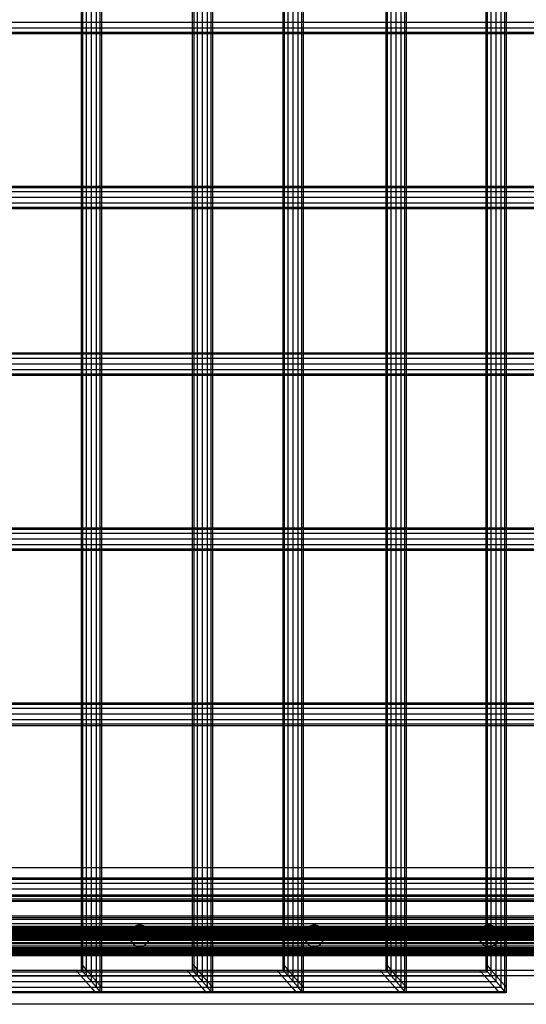
# Model space of a CAD drawing. Units: millimetres. Extents: x -298 to 2507, y -1378 to 4039.
# Drawn here: x 1330 to 1563, y 601 to 1052 of the extents above; entities that cross this region are included whole.
import ezdxf

# ---------------------------------------------------------------- set-up
doc = ezdxf.new("R2010")
doc.units = ezdxf.units.MM
doc.header["$LTSCALE"] = 50

# ---------------------------------------------------------------- blocks, each defined once
blk = doc.blocks.new('New Object 1(27)')
at = {"linetype": 'Continuous'}
for p, q in [((358.12, 1585.57), (358.12, -1591.23)), ((409.09, 1585.57), (409.09, -1591.23)), ((450.55, 1585.57), (450.55, -1591.23)), ((497.83, 1585.57), (497.83, -1591.23)), ((543.64, 1585.57), (543.64, -1591.23)), ((355.83, -1588.63), (355.83, 1582.97)), ((357.51, -1590.54), (357.51, 1584.88)), ((406.8, -1588.63), (406.8, 1582.97)), ((408.47, -1590.54), (408.47, 1584.88)), ((448.26, -1588.63), (448.26, 1582.97)), ((449.94, -1590.54), (449.94, 1584.88)), ((495.54, -1588.63), (495.54, 1582.97)), ((497.21, -1590.54), (497.21, 1584.88)), ((541.35, -1588.63), (541.35, 1582.97)), ((543.03, -1590.54), (543.03, 1584.88)), ((351.25, -1583.42), (351.25, 1577.76)), ((353.54, -1586.02), (353.54, 1580.37)), ((402.22, -1583.42), (402.22, 1577.76)), ((404.51, -1586.02), (404.51, 1580.37)), ((443.69, -1583.42), (443.69, 1577.76)), ((445.97, -1586.02), (445.97, 1580.37)), ((490.96, -1583.42), (490.96, 1577.76)), ((493.25, -1586.02), (493.25, 1580.37)), ((536.77, -1583.42), (536.77, 1577.76)), ((539.06, -1586.02), (539.06, 1580.37)), ((348.97, -1580.82), (348.97, 1575.16)), ((349.58, -1581.52), (349.58, 1575.86)), ((399.93, -1580.82), (399.93, 1575.16)), ((400.55, -1581.52), (400.55, 1575.86)), ((441.4, -1580.82), (441.4, 1575.16)), ((442.01, -1581.52), (442.01, 1575.86)), ((488.67, -1580.82), (488.67, 1575.16)), ((489.29, -1581.52), (489.29, 1575.86)), ((534.49, -1580.82), (534.49, 1575.16)), ((535.1, -1581.52), (535.1, 1575.86)), ((872.51, -1148.81), (-221.85, -1148.81)), ((873.04, -1151.43), (-221.5, -1151.43)), ((879.83, -1151.43), (-217.01, -1151.43)), ((880.36, -1148.81), (-216.66, -1148.81)), ((874.48, -1153.35), (-220.56, -1153.35)), ((876.44, -1154.04), (-219.26, -1154.04)), ((878.4, -1153.35), (-217.96, -1153.35)), ((873.04, -1226.49), (-221.5, -1226.49)), ((874.48, -1224.58), (-220.56, -1224.58)), ((-219.26, -1223.88), (876.44, -1223.88)), ((878.4, -1224.58), (-217.96, -1224.58)), ((879.83, -1226.49), (-217.01, -1226.49)), ((872.51, -1229.1), (-221.85, -1229.1)), ((873.04, -1231.71), (-221.5, -1231.71)), ((879.83, -1231.71), (-217.01, -1231.71)), ((880.36, -1229.1), (-216.66, -1229.1)), ((874.48, -1233.63), (-220.56, -1233.63)), ((876.44, -1234.33), (-219.26, -1234.33)), ((878.4, -1233.63), (-217.96, -1233.63)), ((-219.26, -1300.29), (876.44, -1300.29)), ((873.04, -1302.9), (-221.5, -1302.9)), ((874.48, -1300.99), (-220.56, -1300.99)), ((878.4, -1300.99), (-217.96, -1300.99)), ((879.83, -1302.9), (-217.01, -1302.9)), ((872.51, -1305.51), (-221.85, -1305.51)), ((873.04, -1308.13), (-221.5, -1308.13)), ((879.83, -1308.13), (-217.01, -1308.13)), ((880.36, -1305.51), (-216.66, -1305.51)), ((874.48, -1310.04), (-220.56, -1310.04)), ((876.44, -1310.74), (-219.26, -1310.74)), ((878.4, -1310.04), (-217.96, -1310.04)), ((874.48, -1381.28), (-220.56, -1381.28)), ((-219.26, -1380.58), (876.44, -1380.58)), ((878.4, -1381.28), (-217.96, -1381.28)), ((872.51, -1385.8), (-221.85, -1385.8)), ((873.04, -1383.19), (-221.5, -1383.19)), ((879.83, -1383.19), (-217.01, -1383.19)), ((880.36, -1385.8), (-216.66, -1385.8)), ((873.04, -1388.42), (-221.5, -1388.42)), ((874.48, -1390.33), (-220.56, -1390.33)), ((878.4, -1390.33), (-217.96, -1390.33)), ((879.83, -1388.42), (-217.01, -1388.42)), ((876.44, -1391.03), (-219.26, -1391.03)), ((874.48, -1461.56), (-220.56, -1461.56)), ((-219.26, -1460.86), (876.44, -1460.86)), ((878.4, -1461.56), (-217.96, -1461.56)), ((872.51, -1466.08), (-221.85, -1466.08)), ((873.04, -1463.47), (-221.5, -1463.47)), ((879.83, -1463.47), (-217.01, -1463.47)), ((880.36, -1466.08), (-216.66, -1466.08)), ((873.04, -1468.69), (-221.5, -1468.69)), ((874.48, -1470.61), (-220.56, -1470.61)), ((876.44, -1471.31), (-219.26, -1471.31)), ((878.4, -1470.61), (-217.96, -1470.61)), ((879.83, -1468.69), (-217.01, -1468.69)), ((-614.39, -1536.39), (848.98, -1536.39)), ((873.04, -1543.75), (-221.5, -1543.75)), ((874.48, -1541.83), (-220.56, -1541.83)), ((-219.26, -1541.13), (876.44, -1541.13)), ((878.4, -1541.83), (-217.96, -1541.83)), ((879.83, -1543.75), (-217.01, -1543.75)), ((872.51, -1546.36), (-221.85, -1546.36)), ((880.36, -1546.36), (-216.66, -1546.36)), ((869.57, -1551.9), (-223.8, -1551.9)), ((873.04, -1548.97), (-221.5, -1548.97)), ((874.48, -1550.89), (-220.56, -1550.89)), ((-219.26, -1549.45), (876.44, -1549.45)), ((876.44, -1551.59), (-219.26, -1551.59)), ((878.4, -1550.89), (-217.96, -1550.89)), ((879.83, -1548.97), (-217.01, -1548.97)), ((883.3, -1551.9), (-214.72, -1551.9)), ((-704.52, -1559.36), (619.99, -1559.36)), ((-704.52, -1560.05), (620.6, -1560.06)), ((-704.52, -1561.97), (622.28, -1561.97)), ((864.54, -1558.6), (-227.12, -1558.6)), ((888.34, -1558.6), (-211.39, -1558.6)), ((-778.58, -1563.42), (578.71, -1563.42)), ((-778.58, -1564.12), (579.32, -1564.12)), ((-778.58, -1566.03), (580.99, -1566.03)), ((-704.52, -1564.59), (624.56, -1564.59)), ((-657.83, -1565.85), (667.17, -1565.85)), ((-657.83, -1566.55), (667.79, -1566.55)), ((-588.59, -1563.24), (712.89, -1563.24)), ((-588.59, -1563.94), (713.5, -1563.94)), ((-588.59, -1565.85), (715.16, -1565.85)), ((-582.16, -1565.49), (760.07, -1565.49)), ((-582.16, -1566.19), (760.68, -1566.19)), ((-580.55, -1564.51), (802.83, -1564.51)), ((-580.55, -1565.21), (803.44, -1565.21)), ((371.31, -1567.09), (371.42, -1566.45)), ((371.6, -1565.82), (371.42, -1566.45)), ((371.42, -1566.45), (371.6, -1565.82)), ((371.86, -1565.24), (371.6, -1565.82)), ((371.6, -1565.82), (371.86, -1565.24)), ((371.86, -1565.24), (371.6, -1565.82)), ((371.86, -1565.24), (372.18, -1564.69)), ((372.18, -1564.69), (371.86, -1565.24)), ((372.18, -1564.69), (371.86, -1565.24)), ((372.18, -1564.69), (372.55, -1564.2)), ((372.55, -1564.2), (372.18, -1564.69)), ((372.55, -1564.2), (372.18, -1564.69)), ((372.98, -1563.77), (372.55, -1564.2)), ((372.55, -1564.2), (372.98, -1563.77)), ((373.46, -1563.41), (372.98, -1563.77)), ((373.46, -1563.41), (372.98, -1563.77)), ((373.46, -1563.41), (373.98, -1563.11)), ((373.98, -1563.11), (373.46, -1563.41)), ((373.98, -1563.11), (373.46, -1563.41)), ((373.98, -1563.11), (374.52, -1562.91)), ((374.52, -1562.91), (373.98, -1563.11)), ((374.52, -1562.91), (373.98, -1563.11)), ((374.52, -1562.91), (373.98, -1563.11)), ((375.08, -1562.78), (374.52, -1562.91)), ((374.52, -1562.91), (375.08, -1562.78)), ((374.52, -1562.91), (375.08, -1562.78)), ((375.08, -1562.78), (374.52, -1562.91)), ((374.52, -1562.91), (375.08, -1562.78)), ((375.66, -1562.74), (375.08, -1562.78)), ((375.08, -1562.78), (375.66, -1562.74)), ((375.08, -1562.78), (375.66, -1562.74)), ((375.66, -1562.74), (375.08, -1562.78)), ((375.08, -1562.78), (375.66, -1562.74)), ((375.66, -1562.74), (376.23, -1562.78)), ((376.23, -1562.78), (375.66, -1562.74)), ((376.23, -1562.78), (375.66, -1562.74)), ((376.23, -1562.78), (375.66, -1562.74)), ((376.23, -1562.78), (375.66, -1562.74)), ((376.23, -1562.78), (376.79, -1562.91)), ((376.79, -1562.91), (376.23, -1562.78)), ((376.79, -1562.91), (376.23, -1562.78)), ((376.79, -1562.91), (376.23, -1562.78)), ((377.33, -1563.11), (376.79, -1562.91)), ((376.79, -1562.91), (377.33, -1563.11)), ((377.33, -1563.11), (376.79, -1562.91)), ((377.85, -1563.41), (377.33, -1563.11)), ((377.33, -1563.11), (377.85, -1563.41)), ((377.33, -1563.11), (377.85, -1563.41)), ((377.85, -1563.41), (378.32, -1563.77)), ((378.32, -1563.77), (377.85, -1563.41)), ((378.32, -1563.77), (378.76, -1564.2)), ((378.76, -1564.2), (378.32, -1563.77)), ((379.14, -1564.69), (378.76, -1564.2)), ((378.76, -1564.2), (379.14, -1564.69)), ((379.14, -1564.69), (378.76, -1564.2)), ((379.46, -1565.24), (379.14, -1564.69)), ((379.14, -1564.69), (379.46, -1565.24)), ((379.46, -1565.24), (379.14, -1564.69)), ((379.14, -1564.69), (379.46, -1565.24)), ((379.46, -1565.24), (379.7, -1565.82)), ((379.7, -1565.82), (379.46, -1565.24)), ((379.7, -1565.82), (379.46, -1565.24)), ((379.7, -1565.82), (379.89, -1566.45)), ((379.89, -1566.45), (379.7, -1565.82)), ((379.89, -1566.45), (379.7, -1565.82)), ((380.01, -1567.09), (379.89, -1566.45)), ((380.01, -1567.09), (379.89, -1566.45)), ((451.37, -1567.09), (451.48, -1566.45)), ((451.67, -1565.82), (451.48, -1566.45)), ((451.48, -1566.45), (451.67, -1565.82)), ((451.92, -1565.24), (451.67, -1565.82)), ((451.67, -1565.82), (451.92, -1565.24)), ((451.92, -1565.24), (452.24, -1564.69)), ((452.24, -1564.69), (451.92, -1565.24)), ((452.24, -1564.69), (452.62, -1564.2)), ((452.62, -1564.2), (452.24, -1564.69)), ((452.62, -1564.2), (452.24, -1564.69)), ((453.05, -1563.77), (452.62, -1564.2)), ((452.62, -1564.2), (453.05, -1563.77)), ((453.53, -1563.41), (453.05, -1563.77)), ((453.53, -1563.41), (454.04, -1563.11)), ((454.04, -1563.11), (453.53, -1563.41)), ((454.04, -1563.11), (454.59, -1562.91)), ((454.59, -1562.91), (454.04, -1563.11)), ((454.59, -1562.91), (454.04, -1563.11)), ((455.15, -1562.78), (454.59, -1562.91)), ((454.59, -1562.91), (455.15, -1562.78)), ((454.59, -1562.91), (455.15, -1562.78)), ((455.72, -1562.74), (455.15, -1562.78)), ((455.15, -1562.78), (455.72, -1562.74)), ((455.15, -1562.78), (455.72, -1562.74)), ((455.72, -1562.74), (456.29, -1562.78)), ((456.29, -1562.78), (455.72, -1562.74)), ((456.29, -1562.78), (455.72, -1562.74)), ((456.29, -1562.78), (456.86, -1562.91)), ((456.86, -1562.91), (456.29, -1562.78)), ((457.4, -1563.11), (456.86, -1562.91)), ((456.86, -1562.91), (457.4, -1563.11)), ((457.91, -1563.41), (457.4, -1563.11)), ((457.4, -1563.11), (457.91, -1563.41)), ((457.4, -1563.11), (457.91, -1563.41)), ((457.91, -1563.41), (458.39, -1563.77)), ((458.39, -1563.77), (457.91, -1563.41)), ((458.39, -1563.77), (458.82, -1564.2)), ((459.2, -1564.69), (458.82, -1564.2)), ((458.82, -1564.2), (459.2, -1564.69)), ((459.51, -1565.24), (459.2, -1564.69)), ((459.2, -1564.69), (459.51, -1565.24)), ((459.51, -1565.24), (459.77, -1565.82)), ((459.77, -1565.82), (459.51, -1565.24)), ((459.77, -1565.82), (459.95, -1566.45)), ((459.95, -1566.45), (459.77, -1565.82)), ((460.06, -1567.09), (459.95, -1566.45)), ((531.43, -1567.09), (531.55, -1566.45)), ((531.73, -1565.82), (531.55, -1566.45)), ((531.55, -1566.45), (531.73, -1565.82)), ((531.98, -1565.24), (531.73, -1565.82)), ((531.73, -1565.82), (531.98, -1565.24)), ((531.98, -1565.24), (532.3, -1564.69)), ((532.3, -1564.69), (531.98, -1565.24)), ((532.3, -1564.69), (532.68, -1564.2)), ((532.68, -1564.2), (532.3, -1564.69)), ((532.68, -1564.2), (532.3, -1564.69)), ((533.11, -1563.77), (532.68, -1564.2)), ((532.68, -1564.2), (533.11, -1563.77)), ((533.59, -1563.41), (533.11, -1563.77)), ((533.59, -1563.41), (534.1, -1563.11)), ((534.1, -1563.11), (533.59, -1563.41)), ((534.1, -1563.11), (534.64, -1562.91)), ((534.64, -1562.91), (534.1, -1563.11)), ((534.64, -1562.91), (534.1, -1563.11)), ((535.21, -1562.78), (534.64, -1562.91)), ((534.64, -1562.91), (535.21, -1562.78)), ((534.64, -1562.91), (535.21, -1562.78)), ((535.78, -1562.74), (535.21, -1562.78)), ((535.21, -1562.78), (535.78, -1562.74)), ((535.21, -1562.78), (535.78, -1562.74)), ((535.78, -1562.74), (536.35, -1562.78)), ((536.35, -1562.78), (535.78, -1562.74)), ((536.35, -1562.78), (535.78, -1562.74)), ((536.35, -1562.78), (536.91, -1562.91)), ((536.91, -1562.91), (536.35, -1562.78)), ((537.45, -1563.11), (536.91, -1562.91)), ((536.91, -1562.91), (537.45, -1563.11)), ((537.97, -1563.41), (537.45, -1563.11)), ((537.45, -1563.11), (537.97, -1563.41)), ((537.45, -1563.11), (537.97, -1563.41)), ((537.97, -1563.41), (538.45, -1563.77)), ((538.45, -1563.77), (537.97, -1563.41)), ((538.45, -1563.77), (538.88, -1564.2)), ((539.26, -1564.69), (538.88, -1564.2)), ((538.88, -1564.2), (539.26, -1564.69)), ((539.58, -1565.24), (539.26, -1564.69)), ((539.26, -1564.69), (539.58, -1565.24)), ((539.58, -1565.24), (539.83, -1565.82)), ((539.83, -1565.82), (539.58, -1565.24)), ((539.83, -1565.82), (540.02, -1566.45)), ((540.02, -1566.45), (539.83, -1565.82)), ((540.12, -1567.09), (540.02, -1566.45)), ((-778.58, -1568.64), (583.27, -1568.64)), ((-778.58, -1571.26), (585.55, -1571.26)), ((-704.52, -1567.2), (626.84, -1567.2)), ((-704.52, -1569.11), (628.51, -1569.11)), ((629.12, -1569.81), (-704.52, -1569.81)), ((-657.83, -1568.47), (669.46, -1568.47)), ((-657.83, -1571.08), (671.74, -1571.08)), ((-588.59, -1568.47), (717.45, -1568.47)), ((-588.59, -1571.08), (719.73, -1571.08)), ((-582.16, -1568.1), (762.35, -1568.1)), ((-582.16, -1570.71), (764.64, -1570.71)), ((-580.55, -1567.13), (805.11, -1567.13)), ((-580.55, -1569.74), (807.39, -1569.74)), ((862.7, -1567.74), (-228.34, -1567.74)), ((890.18, -1567.74), (-210.18, -1567.74)), ((371.27, -1567.74), (371.31, -1567.09)), ((371.27, -1567.74), (371.31, -1568.39)), ((371.31, -1568.39), (371.42, -1569.04)), ((371.31, -1568.39), (371.42, -1569.04)), ((371.6, -1569.66), (371.42, -1569.04)), ((371.42, -1569.04), (371.6, -1569.66)), ((371.42, -1569.04), (371.6, -1569.66)), ((371.86, -1570.24), (371.6, -1569.66)), ((371.6, -1569.66), (371.86, -1570.24)), ((371.6, -1569.66), (371.86, -1570.24)), ((371.86, -1570.24), (372.18, -1570.79)), ((372.18, -1570.79), (371.86, -1570.24)), ((371.86, -1570.24), (372.18, -1570.79)), ((372.18, -1570.79), (371.86, -1570.24)), ((372.18, -1570.79), (372.55, -1571.28)), ((372.55, -1571.28), (372.18, -1570.79)), ((372.55, -1571.28), (372.18, -1570.79)), ((372.18, -1570.79), (372.55, -1571.28)), ((372.98, -1571.72), (372.55, -1571.28)), ((372.55, -1571.28), (372.98, -1571.72)), ((378.32, -1571.72), (378.76, -1571.28)), ((378.32, -1571.72), (378.76, -1571.28)), ((378.76, -1571.28), (378.32, -1571.72)), ((379.14, -1570.79), (378.76, -1571.28)), ((378.76, -1571.28), (379.14, -1570.79)), ((379.46, -1570.24), (379.14, -1570.79)), ((379.14, -1570.79), (379.46, -1570.24)), ((379.46, -1570.24), (379.7, -1569.66)), ((379.46, -1570.24), (379.7, -1569.66)), ((379.7, -1569.66), (379.89, -1569.04)), ((379.89, -1569.04), (379.7, -1569.66)), ((380.01, -1568.39), (379.89, -1569.04)), ((379.89, -1569.04), (380.01, -1568.39)), ((379.89, -1569.04), (380.01, -1568.39)), ((379.89, -1569.04), (380.01, -1568.39)), ((380.04, -1567.74), (380.01, -1567.09)), ((380.04, -1567.74), (380.01, -1568.39)), ((380.01, -1568.39), (380.04, -1567.74)), ((451.33, -1567.74), (451.37, -1567.09)), ((451.33, -1567.74), (451.37, -1568.39)), ((451.37, -1568.39), (451.48, -1569.04)), ((451.67, -1569.66), (451.48, -1569.04)), ((451.48, -1569.04), (451.67, -1569.66)), ((451.92, -1570.24), (451.67, -1569.66)), ((451.67, -1569.66), (451.92, -1570.24)), ((451.92, -1570.24), (452.24, -1570.79)), ((452.24, -1570.79), (451.92, -1570.24)), ((452.24, -1570.79), (452.62, -1571.28)), ((452.62, -1571.28), (452.24, -1570.79)), ((452.62, -1571.28), (452.24, -1570.79)), ((453.05, -1571.72), (452.62, -1571.28)), ((452.62, -1571.28), (453.05, -1571.72)), ((458.39, -1571.72), (458.82, -1571.28)), ((459.2, -1570.79), (458.82, -1571.28)), ((459.51, -1570.24), (459.2, -1570.79)), ((459.51, -1570.24), (459.77, -1569.66)), ((459.77, -1569.66), (459.95, -1569.04)), ((459.95, -1569.04), (459.77, -1569.66)), ((460.06, -1568.39), (459.95, -1569.04)), ((459.95, -1569.04), (460.06, -1568.39)), ((459.95, -1569.04), (460.06, -1568.39)), ((460.11, -1567.74), (460.06, -1567.09)), ((460.11, -1567.74), (460.06, -1568.39)), ((460.06, -1568.39), (460.11, -1567.74)), ((531.39, -1567.74), (531.43, -1567.09)), ((531.39, -1567.74), (531.43, -1568.39)), ((531.43, -1568.39), (531.55, -1569.04)), ((531.73, -1569.66), (531.55, -1569.04)), ((531.55, -1569.04), (531.73, -1569.66)), ((531.98, -1570.24), (531.73, -1569.66)), ((531.73, -1569.66), (531.98, -1570.24)), ((531.98, -1570.24), (532.3, -1570.79)), ((532.3, -1570.79), (531.98, -1570.24)), ((532.3, -1570.79), (532.68, -1571.28)), ((532.68, -1571.28), (532.3, -1570.79)), ((532.68, -1571.28), (532.3, -1570.79)), ((533.11, -1571.72), (532.68, -1571.28)), ((532.68, -1571.28), (533.11, -1571.72)), ((538.45, -1571.72), (538.88, -1571.28)), ((539.26, -1570.79), (538.88, -1571.28)), ((539.58, -1570.24), (539.26, -1570.79)), ((539.58, -1570.24), (539.83, -1569.66)), ((539.83, -1569.66), (540.02, -1569.04)), ((540.02, -1569.04), (539.83, -1569.66)), ((540.12, -1568.39), (540.02, -1569.04)), ((540.02, -1569.04), (540.12, -1568.39)), ((540.02, -1569.04), (540.12, -1568.39)), ((540.16, -1567.74), (540.12, -1567.09)), ((540.16, -1567.74), (540.12, -1568.39)), ((540.12, -1568.39), (540.16, -1567.74)), ((-778.58, -1573.17), (587.23, -1573.17)), ((587.84, -1573.87), (-778.58, -1573.87)), ((-657.83, -1573.69), (674.03, -1573.69)), ((-657.83, -1575.6), (675.7, -1575.6)), ((-588.59, -1572.99), (721.41, -1572.99)), ((722.02, -1573.69), (-588.59, -1573.69)), ((-582.16, -1573.33), (766.92, -1573.33)), ((-582.16, -1575.24), (768.59, -1575.24)), ((769.21, -1575.94), (-582.16, -1575.94)), ((-580.55, -1572.35), (809.68, -1572.35)), ((-580.55, -1574.27), (811.35, -1574.27)), ((811.96, -1574.97), (-580.55, -1574.97)), ((373.46, -1572.08), (372.98, -1571.72)), ((372.98, -1571.72), (373.46, -1572.08)), ((373.46, -1572.08), (373.98, -1572.36)), ((373.98, -1572.36), (373.46, -1572.08)), ((373.98, -1572.36), (373.46, -1572.08)), ((373.98, -1572.36), (374.52, -1572.57)), ((374.52, -1572.57), (373.98, -1572.36)), ((374.52, -1572.57), (373.98, -1572.36)), ((373.98, -1572.36), (374.52, -1572.57)), ((375.08, -1572.71), (374.52, -1572.57)), ((374.52, -1572.57), (375.08, -1572.71)), ((374.52, -1572.57), (375.08, -1572.71)), ((374.52, -1572.57), (375.08, -1572.71)), ((374.52, -1572.57), (375.08, -1572.71)), ((375.66, -1572.75), (375.08, -1572.71)), ((375.08, -1572.71), (375.66, -1572.75)), ((375.08, -1572.71), (375.66, -1572.75)), ((375.08, -1572.71), (375.66, -1572.75)), ((375.08, -1572.71), (375.66, -1572.75)), ((375.66, -1572.75), (376.23, -1572.71)), ((376.23, -1572.71), (375.66, -1572.75)), ((376.23, -1572.71), (375.66, -1572.75)), ((375.66, -1572.75), (376.23, -1572.71)), ((376.23, -1572.71), (375.66, -1572.75)), ((376.23, -1572.71), (376.79, -1572.57)), ((376.79, -1572.57), (376.23, -1572.71)), ((376.79, -1572.57), (376.23, -1572.71)), ((376.23, -1572.71), (376.79, -1572.57)), ((376.79, -1572.57), (376.23, -1572.71)), ((377.33, -1572.36), (376.79, -1572.57)), ((376.79, -1572.57), (377.33, -1572.36)), ((376.79, -1572.57), (377.33, -1572.36)), ((376.79, -1572.57), (377.33, -1572.36)), ((377.85, -1572.08), (377.33, -1572.36)), ((377.33, -1572.36), (377.85, -1572.08)), ((377.85, -1572.08), (378.32, -1571.72)), ((377.85, -1572.08), (378.32, -1571.72)), ((453.53, -1572.08), (453.05, -1571.72)), ((453.05, -1571.72), (453.53, -1572.08)), ((453.53, -1572.08), (454.04, -1572.36)), ((454.04, -1572.36), (453.53, -1572.08)), ((454.04, -1572.36), (453.53, -1572.08)), ((454.04, -1572.36), (454.59, -1572.57)), ((454.59, -1572.57), (454.04, -1572.36)), ((454.59, -1572.57), (454.04, -1572.36)), ((455.15, -1572.71), (454.59, -1572.57)), ((454.59, -1572.57), (455.15, -1572.71)), ((454.59, -1572.57), (455.15, -1572.71)), ((455.72, -1572.75), (455.15, -1572.71)), ((455.15, -1572.71), (455.72, -1572.75)), ((455.15, -1572.71), (455.72, -1572.75)), ((455.72, -1572.75), (456.29, -1572.71)), ((456.29, -1572.71), (455.72, -1572.75)), ((456.29, -1572.71), (455.72, -1572.75)), ((456.29, -1572.71), (456.86, -1572.57)), ((456.86, -1572.57), (456.29, -1572.71)), ((456.86, -1572.57), (456.29, -1572.71)), ((457.4, -1572.36), (456.86, -1572.57)), ((456.86, -1572.57), (457.4, -1572.36)), ((456.86, -1572.57), (457.4, -1572.36)), ((457.91, -1572.08), (457.4, -1572.36)), ((457.4, -1572.36), (457.91, -1572.08)), ((457.91, -1572.08), (458.39, -1571.72)), ((533.59, -1572.08), (533.11, -1571.72)), ((533.11, -1571.72), (533.59, -1572.08)), ((533.59, -1572.08), (534.1, -1572.36)), ((534.1, -1572.36), (533.59, -1572.08)), ((534.1, -1572.36), (533.59, -1572.08)), ((534.1, -1572.36), (534.64, -1572.57)), ((534.64, -1572.57), (534.1, -1572.36)), ((534.64, -1572.57), (534.1, -1572.36)), ((535.21, -1572.71), (534.64, -1572.57)), ((534.64, -1572.57), (535.21, -1572.71)), ((534.64, -1572.57), (535.21, -1572.71)), ((535.78, -1572.75), (535.21, -1572.71)), ((535.21, -1572.71), (535.78, -1572.75)), ((535.21, -1572.71), (535.78, -1572.75)), ((535.78, -1572.75), (536.35, -1572.71)), ((536.35, -1572.71), (535.78, -1572.75)), ((536.35, -1572.71), (535.78, -1572.75)), ((536.35, -1572.71), (536.91, -1572.57)), ((536.91, -1572.57), (536.35, -1572.71)), ((536.91, -1572.57), (536.35, -1572.71)), ((537.45, -1572.36), (536.91, -1572.57)), ((536.91, -1572.57), (537.45, -1572.36)), ((536.91, -1572.57), (537.45, -1572.36)), ((537.97, -1572.08), (537.45, -1572.36)), ((537.45, -1572.36), (537.97, -1572.08)), ((537.97, -1572.08), (538.45, -1571.72)), ((676.31, -1576.3), (-657.83, -1576.3)), ((864.54, -1576.89), (-227.12, -1576.89)), ((888.34, -1576.89), (-211.39, -1576.89)), ((-954.23, -1583.46), (346.37, -1583.46)), ((-954.23, -1583.46), (397.22, -1583.46)), ((-954.23, -1583.46), (438.61, -1583.46)), ((-954.23, -1583.46), (485.78, -1583.46)), ((-954.23, -1583.46), (531.5, -1583.46)), ((-954.23, -1584.16), (346.97, -1584.16)), ((-954.23, -1584.16), (397.84, -1584.16)), ((-954.23, -1584.16), (439.21, -1584.16)), ((-954.23, -1584.16), (486.39, -1584.16)), ((-954.23, -1584.16), (532.12, -1584.16)), ((869.57, -1583.58), (-223.8, -1583.58)), ((883.3, -1583.58), (-214.72, -1583.58)), ((346.37, -1583.46), (346.97, -1584.16)), ((346.37, -1583.46), (348.97, -1583.46)), ((346.97, -1584.16), (348.65, -1586.08)), ((346.97, -1584.16), (349.58, -1584.16)), ((348.97, -1583.46), (348.97, -1580.82)), ((348.97, -1580.82), (349.58, -1581.52)), ((349.58, -1584.16), (348.97, -1583.46)), ((349.58, -1584.16), (349.58, -1581.52)), ((349.58, -1581.52), (351.25, -1583.42)), ((351.25, -1586.08), (349.58, -1584.16)), ((351.25, -1586.08), (351.25, -1583.42)), ((351.25, -1583.42), (353.54, -1586.02)), ((397.22, -1583.46), (397.84, -1584.16)), ((397.22, -1583.46), (399.93, -1583.46)), ((397.84, -1584.16), (399.51, -1586.08)), ((397.84, -1584.16), (400.55, -1584.16)), ((399.93, -1583.46), (399.93, -1580.82)), ((399.93, -1580.82), (400.55, -1581.52)), ((400.55, -1584.16), (399.93, -1583.46)), ((400.55, -1584.16), (400.55, -1581.52)), ((400.55, -1581.52), (402.22, -1583.42)), ((402.22, -1586.08), (400.55, -1584.16)), ((402.22, -1586.08), (402.22, -1583.42)), ((402.22, -1583.42), (404.51, -1586.02)), ((438.61, -1583.46), (439.21, -1584.16)), ((438.61, -1583.46), (441.4, -1583.46)), ((439.21, -1584.16), (440.88, -1586.08)), ((439.21, -1584.16), (442.01, -1584.16)), ((441.4, -1583.46), (441.4, -1580.82)), ((441.4, -1580.82), (442.01, -1581.52)), ((442.01, -1584.16), (441.4, -1583.46)), ((442.01, -1584.16), (442.01, -1581.52)), ((442.01, -1581.52), (443.69, -1583.42)), ((443.69, -1586.08), (442.01, -1584.16)), ((443.69, -1586.08), (443.69, -1583.42)), ((443.69, -1583.42), (445.97, -1586.02)), ((485.78, -1583.46), (486.39, -1584.16)), ((485.78, -1583.46), (488.67, -1583.46)), ((486.39, -1584.16), (488.07, -1586.08)), ((486.39, -1584.16), (489.29, -1584.16)), ((488.67, -1583.46), (488.67, -1580.82)), ((488.67, -1580.82), (489.29, -1581.52)), ((489.29, -1584.16), (488.67, -1583.46)), ((489.29, -1584.16), (489.29, -1581.52)), ((489.29, -1581.52), (490.96, -1583.42)), ((490.96, -1586.08), (489.29, -1584.16)), ((490.96, -1586.08), (490.96, -1583.42)), ((490.96, -1583.42), (493.25, -1586.02)), ((531.5, -1583.46), (532.12, -1584.16)), ((531.5, -1583.46), (534.49, -1583.46)), ((532.12, -1584.16), (533.79, -1586.08)), ((532.12, -1584.16), (535.1, -1584.16)), ((534.49, -1583.46), (534.49, -1580.82)), ((534.49, -1580.82), (535.1, -1581.52)), ((535.1, -1584.16), (534.49, -1583.46)), ((535.1, -1584.16), (535.1, -1581.52)), ((535.1, -1581.52), (536.77, -1583.42)), ((536.77, -1586.08), (535.1, -1584.16)), ((536.77, -1586.08), (536.77, -1583.42)), ((536.77, -1583.42), (539.06, -1586.02)), ((-954.23, -1586.08), (348.65, -1586.08)), ((-954.23, -1586.08), (399.51, -1586.08)), ((-954.23, -1586.08), (440.88, -1586.08)), ((-954.23, -1586.08), (488.07, -1586.08)), ((-954.23, -1586.08), (533.79, -1586.08)), ((-954.23, -1588.69), (350.93, -1588.69)), ((-954.23, -1588.69), (401.79, -1588.69)), ((-954.23, -1588.69), (443.17, -1588.69)), ((-954.23, -1588.69), (490.35, -1588.69)), ((-954.23, -1588.69), (536.07, -1588.69)), ((876.44, -1586.03), (-219.26, -1586.03)), ((348.65, -1586.08), (350.93, -1588.69)), ((348.65, -1586.08), (351.25, -1586.08)), ((350.93, -1588.69), (353.21, -1591.3)), ((350.93, -1588.69), (353.54, -1588.69)), ((353.54, -1588.69), (351.25, -1586.08)), ((353.54, -1588.69), (353.54, -1586.02)), ((353.54, -1586.02), (355.83, -1588.63)), ((355.83, -1591.3), (353.54, -1588.69)), ((355.83, -1591.3), (355.83, -1588.63)), ((355.83, -1588.63), (357.51, -1590.54)), ((399.51, -1586.08), (401.79, -1588.69)), ((399.51, -1586.08), (402.22, -1586.08)), ((401.79, -1588.69), (404.08, -1591.3)), ((401.79, -1588.69), (404.51, -1588.69)), ((404.51, -1588.69), (402.22, -1586.08)), ((404.51, -1588.69), (404.51, -1586.02)), ((404.51, -1586.02), (406.8, -1588.63)), ((406.8, -1591.3), (404.51, -1588.69)), ((406.8, -1591.3), (406.8, -1588.63)), ((406.8, -1588.63), (408.47, -1590.54)), ((440.88, -1586.08), (443.17, -1588.69)), ((440.88, -1586.08), (443.69, -1586.08)), ((443.17, -1588.69), (445.45, -1591.3)), ((443.17, -1588.69), (445.97, -1588.69)), ((445.97, -1588.69), (443.69, -1586.08)), ((445.97, -1588.69), (445.97, -1586.02)), ((445.97, -1586.02), (448.26, -1588.63)), ((448.26, -1591.3), (445.97, -1588.69)), ((448.26, -1591.3), (448.26, -1588.63)), ((448.26, -1588.63), (449.94, -1590.54)), ((488.07, -1586.08), (490.35, -1588.69)), ((488.07, -1586.08), (490.96, -1586.08)), ((490.35, -1588.69), (492.64, -1591.3)), ((490.35, -1588.69), (493.25, -1588.69)), ((493.25, -1588.69), (490.96, -1586.08)), ((493.25, -1588.69), (493.25, -1586.02)), ((493.25, -1586.02), (495.54, -1588.63)), ((495.54, -1591.3), (493.25, -1588.69)), ((495.54, -1591.3), (495.54, -1588.63)), ((495.54, -1588.63), (497.21, -1590.54)), ((533.79, -1586.08), (536.07, -1588.69)), ((533.79, -1586.08), (536.77, -1586.08)), ((536.07, -1588.69), (538.36, -1591.3)), ((536.07, -1588.69), (539.06, -1588.69)), ((539.06, -1588.69), (536.77, -1586.08)), ((539.06, -1588.69), (539.06, -1586.02)), ((539.06, -1586.02), (541.35, -1588.63)), ((541.35, -1591.3), (539.06, -1588.69)), ((541.35, -1591.3), (541.35, -1588.63)), ((541.35, -1588.63), (543.03, -1590.54)), ((-954.23, -1591.3), (353.21, -1591.3)), ((-954.23, -1591.3), (404.08, -1591.3)), ((-954.23, -1591.3), (445.45, -1591.3)), ((-954.23, -1591.3), (492.64, -1591.3)), ((-954.23, -1591.3), (538.36, -1591.3)), ((-954.23, -1593.21), (354.89, -1593.21)), ((-954.23, -1593.21), (405.74, -1593.21)), ((-954.23, -1593.21), (447.13, -1593.21)), ((-954.23, -1593.21), (494.31, -1593.21)), ((-954.23, -1593.21), (540.03, -1593.21)), ((355.5, -1593.91), (-954.23, -1593.91)), ((406.36, -1593.91), (-954.23, -1593.91)), ((447.74, -1593.91), (-954.23, -1593.91)), ((494.92, -1593.91), (-954.23, -1593.91)), ((540.64, -1593.91), (-954.23, -1593.91)), ((353.21, -1591.3), (354.89, -1593.21)), ((353.21, -1591.3), (355.83, -1591.3)), ((354.89, -1593.21), (355.5, -1593.91)), ((354.89, -1593.21), (357.51, -1593.21)), ((358.12, -1593.91), (355.5, -1593.91)), ((357.51, -1593.21), (355.83, -1591.3)), ((357.51, -1593.21), (357.51, -1590.54)), ((357.51, -1590.54), (358.12, -1591.23)), ((358.12, -1593.91), (357.51, -1593.21)), ((358.12, -1591.23), (358.12, -1593.91)), ((404.08, -1591.3), (405.74, -1593.21)), ((404.08, -1591.3), (406.8, -1591.3)), ((405.74, -1593.21), (406.36, -1593.91)), ((405.74, -1593.21), (408.47, -1593.21)), ((409.09, -1593.91), (406.36, -1593.91)), ((408.47, -1593.21), (406.8, -1591.3)), ((408.47, -1593.21), (408.47, -1590.54)), ((408.47, -1590.54), (409.09, -1591.23)), ((409.09, -1593.91), (408.47, -1593.21)), ((409.09, -1591.23), (409.09, -1593.91)), ((445.45, -1591.3), (447.13, -1593.21)), ((445.45, -1591.3), (448.26, -1591.3)), ((447.13, -1593.21), (447.74, -1593.91)), ((447.13, -1593.21), (449.94, -1593.21)), ((450.55, -1593.91), (447.74, -1593.91)), ((449.94, -1593.21), (448.26, -1591.3)), ((449.94, -1593.21), (449.94, -1590.54)), ((449.94, -1590.54), (450.55, -1591.23)), ((450.55, -1593.91), (449.94, -1593.21)), ((450.55, -1591.23), (450.55, -1593.91)), ((492.64, -1591.3), (494.31, -1593.21)), ((492.64, -1591.3), (495.54, -1591.3)), ((494.31, -1593.21), (494.92, -1593.91)), ((494.31, -1593.21), (497.21, -1593.21)), ((497.83, -1593.91), (494.92, -1593.91)), ((497.21, -1593.21), (495.54, -1591.3)), ((497.21, -1593.21), (497.21, -1590.54)), ((497.21, -1590.54), (497.83, -1591.23)), ((497.83, -1593.91), (497.21, -1593.21)), ((497.83, -1591.23), (497.83, -1593.91)), ((538.36, -1591.3), (540.03, -1593.21)), ((538.36, -1591.3), (541.35, -1591.3)), ((540.03, -1593.21), (540.64, -1593.91)), ((540.03, -1593.21), (543.03, -1593.21)), ((543.64, -1593.91), (540.64, -1593.91)), ((543.03, -1593.21), (541.35, -1591.3)), ((543.03, -1593.21), (543.03, -1590.54)), ((543.03, -1590.54), (543.64, -1591.23)), ((543.64, -1593.91), (543.03, -1593.21)), ((543.64, -1591.23), (543.64, -1593.91)), ((903.9, -1599.1), (-614.39, -1599.1))]:
    blk.add_line(p, q, dxfattribs=at)
for p in [(371.42, -1566.45), (371.6, -1565.82), (371.6, -1565.82), (371.86, -1565.24), (371.86, -1565.24), (372.18, -1564.69), (372.18, -1564.69), (372.55, -1564.2), (372.55, -1564.2), (372.98, -1563.77), (373.46, -1563.41), (373.46, -1563.41), (373.98, -1563.11), (373.98, -1563.11), (374.52, -1562.91), (374.52, -1562.91), (375.08, -1562.78), (375.66, -1562.74), (375.66, -1562.74), (376.23, -1562.78), (376.23, -1562.78), (376.79, -1562.91), (376.79, -1562.91), (377.33, -1563.11), (377.85, -1563.41), (377.85, -1563.41), (378.32, -1563.77), (378.76, -1564.2), (378.76, -1564.2), (379.14, -1564.69), (379.46, -1565.24), (379.46, -1565.24), (379.7, -1565.82), (379.7, -1565.82), (379.89, -1566.45), (379.89, -1566.45), (451.48, -1566.45), (451.67, -1565.82), (451.92, -1565.24), (452.24, -1564.69), (452.62, -1564.2), (453.05, -1563.77), (453.53, -1563.41), (454.04, -1563.11), (454.59, -1562.91), (455.15, -1562.78), (455.72, -1562.74), (456.29, -1562.78), (456.86, -1562.91), (457.4, -1563.11), (457.91, -1563.41), (458.39, -1563.77), (458.82, -1564.2), (459.2, -1564.69), (459.51, -1565.24), (459.77, -1565.82), (459.95, -1566.45), (531.55, -1566.45), (531.73, -1565.82), (531.98, -1565.24), (532.3, -1564.69), (532.68, -1564.2), (533.11, -1563.77), (533.59, -1563.41), (534.1, -1563.11), (534.64, -1562.91), (535.21, -1562.78), (535.78, -1562.74), (536.35, -1562.78), (536.91, -1562.91), (537.45, -1563.11), (537.97, -1563.41), (538.45, -1563.77), (538.88, -1564.2), (539.26, -1564.69), (539.58, -1565.24), (539.83, -1565.82), (540.02, -1566.45), (371.27, -1567.74), (371.31, -1567.09), (371.31, -1568.39), (371.42, -1569.04), (371.42, -1569.04), (371.6, -1569.66), (371.6, -1569.66), (371.86, -1570.24), (371.86, -1570.24), (372.18, -1570.79), (372.55, -1571.28), (372.55, -1571.28), (378.76, -1571.28), (378.76, -1571.28), (379.14, -1570.79), (379.46, -1570.24), (379.46, -1570.24), (379.7, -1569.66), (379.89, -1569.04), (380.01, -1567.09), (380.01, -1568.39), (380.04, -1567.74), (451.33, -1567.74), (451.37, -1567.09), (451.37, -1568.39), (451.48, -1569.04), (451.67, -1569.66), (451.92, -1570.24), (452.24, -1570.79), (452.62, -1571.28), (458.82, -1571.28), (459.2, -1570.79), (459.51, -1570.24), (459.77, -1569.66), (459.95, -1569.04), (460.06, -1567.09), (460.06, -1568.39), (460.11, -1567.74), (531.39, -1567.74), (531.43, -1567.09), (531.43, -1568.39), (531.55, -1569.04), (531.73, -1569.66), (531.98, -1570.24), (532.3, -1570.79), (532.68, -1571.28), (538.88, -1571.28), (539.26, -1570.79), (539.58, -1570.24), (539.83, -1569.66), (540.02, -1569.04), (540.12, -1567.09), (540.12, -1568.39), (540.16, -1567.74), (372.98, -1571.72), (373.46, -1572.08), (373.46, -1572.08), (373.98, -1572.36), (373.98, -1572.36), (374.52, -1572.57), (374.52, -1572.57), (375.08, -1572.71), (375.08, -1572.71), (375.66, -1572.75), (375.66, -1572.75), (376.23, -1572.71), (376.23, -1572.71), (376.79, -1572.57), (376.79, -1572.57), (377.33, -1572.36), (377.33, -1572.36), (377.85, -1572.08), (378.32, -1571.72), (378.32, -1571.72), (453.05, -1571.72), (453.53, -1572.08), (454.04, -1572.36), (454.59, -1572.57), (455.15, -1572.71), (455.72, -1572.75), (456.29, -1572.71), (456.86, -1572.57), (457.4, -1572.36), (457.91, -1572.08), (458.39, -1571.72), (533.11, -1571.72), (533.59, -1572.08), (534.1, -1572.36), (534.64, -1572.57), (535.21, -1572.71), (535.78, -1572.75), (536.35, -1572.71), (536.91, -1572.57), (537.45, -1572.36), (537.97, -1572.08), (538.45, -1571.72)]:
    blk.add_point(p, dxfattribs=at)

msp = doc.modelspace()

# ---------------------------------------------------------------- block references
at = {"linetype": 'Continuous', "zscale": 1000}
msp.add_blockref('New Object 1(27)', (1009.86, 2199.96), dxfattribs=at)

doc.saveas('drawing.dxf')
